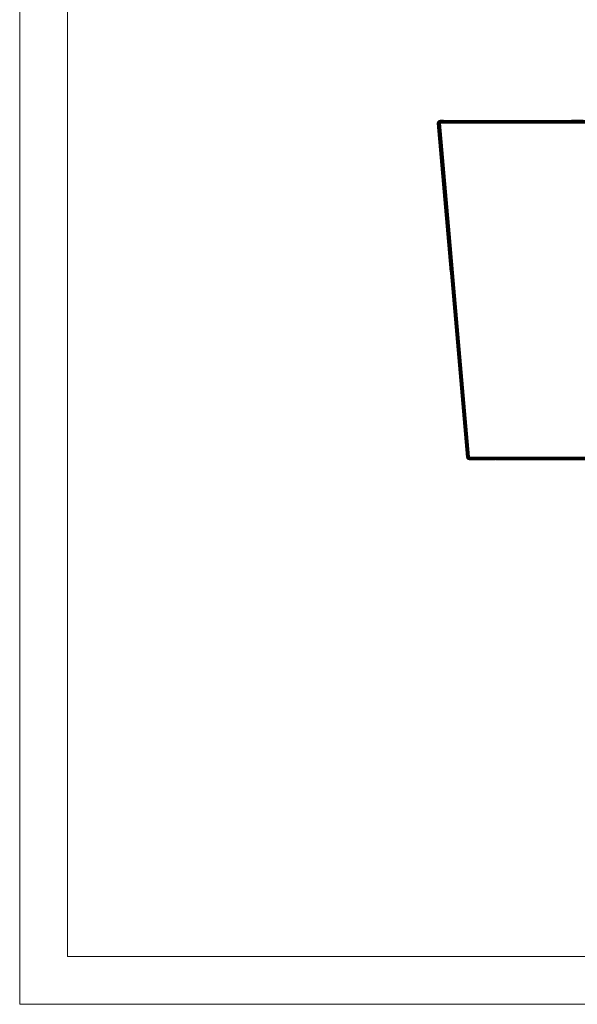
# Model space of a CAD drawing. Units: inches. Extents: x 12 to 4610, y 8 to 3258.
# Drawn here: x 12 to 918, y 8 to 1606 of the extents above; entities that cross this region are included whole.
import ezdxf

# ---------------------------------------------------------------- set-up
doc = ezdxf.new("R2010")
doc.units = ezdxf.units.IN
doc.header["$MEASUREMENT"] = 0
doc.layers.add('tabelka', color=155, linetype='Continuous')

msp = doc.modelspace()

# ---------------------------------------------------------------- linework, layer by layer
for p, q in [((690.9, 1438.9), (690.8, 1438.3)), ((691, 1439.5), (690.9, 1438.9)), ((690.9, 1438.9), (691, 1439.4)), ((691, 1439.4), (690.9, 1438.9)), ((691, 1439.3), (690.9, 1439)), ((691, 1439.3), (690.9, 1439)), ((690.9, 1439), (690.9, 1438.9)), ((690.9, 1439), (690.9, 1438.9)), ((691, 1438.7), (690.9, 1438.9)), ((690.9, 1438.9), (690.9, 1438.9)), ((690.9, 1438.9), (691.1, 1438.9)), ((690.9, 1438.5), (691, 1438.7)), ((691.1, 1439.7), (691, 1439.5)), ((691, 1439.5), (691.1, 1439.7)), ((691.1, 1439.7), (691, 1439.5)), ((691.1, 1439.7), (691, 1439.5)), ((691, 1439.5), (691, 1439.5)), ((691, 1439.4), (691, 1439.5)), ((691.4, 1439.3), (691, 1439.5)), ((691, 1439.5), (691, 1439.5)), ((691, 1439.5), (691.5, 1439.4)), ((691, 1439.5), (691, 1439.3)), ((691, 1439.5), (691, 1439.3)), ((691, 1438.7), (691.1, 1438.9)), ((691.2, 1440), (691.1, 1439.9)), ((691.1, 1439.9), (691.2, 1440)), ((691.2, 1440), (691.1, 1439.9)), ((691.2, 1440), (691.1, 1439.9)), ((691.1, 1439.8), (691.1, 1439.9)), ((691.1, 1439.9), (691.1, 1439.9)), ((691.1, 1439.9), (691.1, 1439.7)), ((691.1, 1439.9), (691.1, 1439.7)), ((691.1, 1439.8), (691.1, 1439.8)), ((691.1, 1439.8), (691.1, 1439.8)), ((691.1, 1439.7), (691.1, 1439.8)), ((691.1, 1439.7), (691.1, 1439.7)), ((691.1, 1438.9), (691.2, 1439)), ((691.5, 1440.5), (691.2, 1440)), ((691.8, 1439.7), (691.2, 1440)), ((691.2, 1440), (691.2, 1440)), ((691.2, 1440), (691.9, 1439.8)), ((691.2, 1439), (691.4, 1439.3)), ((706.9, 1258.7), (691.2, 1439)), ((691.4, 1439.3), (691.5, 1439.4)), ((691.8, 1441), (691.5, 1440.5)), ((691.5, 1439.4), (691.7, 1439.6)), ((691.7, 1439.6), (691.8, 1439.7)), ((707.3, 1258.7), (691.7, 1439.6)), ((708.1, 1258.7), (691.7, 1439.6)), ((692, 1441.1), (691.8, 1441)), ((692.5, 1440.3), (691.8, 1441)), ((691.8, 1441), (692.6, 1440.4)), ((691.8, 1439.7), (691.9, 1439.8)), ((692.1, 1441.2), (691.9, 1441.1)), ((692.1, 1441.2), (691.9, 1441.1)), ((691.9, 1441.1), (691.9, 1441.1)), ((691.9, 1441.1), (691.9, 1441.1)), ((691.9, 1439.8), (692.4, 1440.2)), ((692, 1441.2), (692.2, 1441.4)), ((692, 1441.2), (692, 1441.2)), ((692, 1441.1), (692, 1441.2)), ((692.1, 1441.3), (692.1, 1441.2)), ((692.1, 1441.3), (692.1, 1441.2)), ((692.7, 1441.7), (692.2, 1441.4)), ((692.2, 1441.4), (693.1, 1440.6)), ((692.9, 1440.5), (692.2, 1441.4)), ((692.4, 1440.2), (692.5, 1440.3)), ((693, 1439.7), (692.4, 1440.2)), ((708.6, 1258.7), (692.4, 1440.2)), ((692.5, 1440.3), (700.5, 1440.6)), ((692.5, 1440.3), (692.6, 1440.4)), ((692.6, 1440.4), (692.7, 1440.4)), ((693.2, 1442), (692.7, 1441.7)), ((693.3, 1440.7), (692.7, 1441.7)), ((692.7, 1441.7), (693.5, 1440.9)), ((700.5, 1440.6), (692.7, 1440.4)), ((692.7, 1440.4), (692.9, 1440.5)), ((692.9, 1440.5), (693, 1440.6)), ((693, 1439.7), (700.5, 1440.6)), ((693, 1440.6), (700.5, 1440.6)), ((693, 1440.6), (693.1, 1440.6)), ((693, 1439.7), (708.9, 1258.7)), ((693.6, 1439.1), (693, 1439.7)), ((693, 1439.7), (700.5, 1439.4)), ((693.1, 1440.6), (693.3, 1440.7)), ((693.7, 1441), (693.2, 1442)), ((693.2, 1442), (693.3, 1442)), ((693.3, 1442), (700.6, 1442.2)), ((693.3, 1442), (693.4, 1442.1)), ((693.4, 1442.1), (693.3, 1442)), ((693.4, 1442.1), (693.3, 1442)), ((694, 1441.9), (693.3, 1442)), ((693.3, 1442), (693.3, 1442)), ((693.3, 1440.7), (693.4, 1440.8)), ((700.5, 1440.6), (693.3, 1440.7)), ((693.4, 1442.1), (693.4, 1442.1)), ((693.4, 1442.1), (693.6, 1442.1)), ((693.4, 1440.8), (693.5, 1440.9)), ((693.4, 1440.8), (693.5, 1440.8)), ((693.5, 1440.9), (693.6, 1441)), ((693.5, 1440.9), (693.6, 1440.8)), ((693.5, 1440.9), (693.5, 1440.9)), ((693.5, 1440.9), (693.5, 1440.8)), ((693.5, 1440.9), (693.6, 1440.9)), ((693.5, 1440.8), (693.6, 1440.8)), ((700.6, 1442.2), (693.6, 1442.1)), ((693.6, 1442.1), (694, 1442.2)), ((700.5, 1440.6), (693.6, 1441)), ((693.6, 1441), (693.7, 1441)), ((693.6, 1440.9), (693.6, 1440.8)), ((693.6, 1440.9), (693.7, 1440.9)), ((693.6, 1440.8), (693.7, 1440.8)), ((693.6, 1440.8), (693.6, 1440.8)), ((693.6, 1439.1), (700.5, 1439.4)), ((694.2, 1438.5), (693.6, 1439.1)), ((693.6, 1439.1), (710.1, 1258.7)), ((709.2, 1258.7), (693.6, 1439.1)), ((693.7, 1441.1), (693.8, 1441.2)), ((700.5, 1440.6), (693.7, 1441.1)), ((693.7, 1441), (693.7, 1441.1)), ((693.8, 1440.9), (693.7, 1440.9)), ((693.7, 1440.9), (693.7, 1440.8)), ((693.8, 1440.8), (693.7, 1440.9)), ((693.7, 1440.9), (693.7, 1440.9)), ((693.7, 1440.9), (693.8, 1440.9)), ((693.7, 1440.8), (693.8, 1440.8)), ((700.5, 1441.6), (693.8, 1441.2)), ((693.8, 1441.2), (693.9, 1441.3)), ((693.8, 1441.2), (700.5, 1440.6)), ((693.8, 1440.9), (694, 1440.9)), ((693.8, 1440.8), (694, 1440.8)), ((693.9, 1441.3), (700.5, 1441.6)), ((693.9, 1441.3), (694, 1441.4)), ((694, 1442.2), (694.4, 1442.3)), ((694, 1441.9), (700.6, 1442.2)), ((694, 1442.2), (700.6, 1442.2)), ((694, 1441.9), (697.7, 1441.7)), ((694.8, 1441.7), (694, 1441.9)), ((694, 1441.4), (694, 1441.9)), ((694.2, 1441.5), (694, 1441.9)), ((694, 1441.4), (694.1, 1441.5)), ((694, 1440.9), (694, 1440.8)), ((694, 1440.9), (694.3, 1440.9)), ((694, 1440.8), (694.3, 1440.8)), ((694.1, 1441.5), (694.2, 1441.5)), ((694.3, 1441.6), (694.2, 1441.5)), ((700.5, 1441.6), (694.2, 1441.5)), ((694.2, 1441.5), (694.3, 1441.5)), ((694.2, 1438.5), (700.5, 1439.4)), ((694.3, 1441.6), (694.3, 1441.5)), ((694.3, 1441.6), (694.5, 1441.6)), ((694.3, 1441.5), (694.5, 1441.6)), ((694.3, 1440.9), (694.3, 1440.8)), ((694.3, 1440.9), (694.6, 1440.9)), ((694.3, 1440.8), (694.6, 1440.8)), ((694.4, 1442.3), (694.6, 1442.3)), ((694.5, 1441.6), (694.8, 1441.6)), ((694.6, 1442.3), (694.7, 1442.3)), ((694.6, 1440.8), (694.6, 1440.9)), ((694.6, 1440.9), (700.5, 1440.6)), ((694.6, 1440.8), (700.5, 1440.6)), ((694.7, 1442.3), (694.8, 1442.3)), ((694.8, 1442.3), (694.8, 1442.3)), ((695.5, 1442.3), (694.8, 1442.3)), ((696, 1442.3), (694.8, 1442.3)), ((696, 1442.3), (694.8, 1442.3)), ((697.7, 1441.7), (694.8, 1441.7)), ((694.8, 1441.6), (694.8, 1441.7)), ((694.8, 1441.7), (694.8, 1441.6)), ((694.8, 1441.6), (700.5, 1441.6)), ((694.8, 1441.6), (694.8, 1441.6)), ((695.5, 1442.3), (696.8, 1442.3)), ((700.6, 1442.2), (695.5, 1442.3)), ((696.8, 1442.3), (700.6, 1442.2)), ((696.8, 1442.3), (700.6, 1442.3)), ((700.6, 1442.2), (697.7, 1441.7)), ((700.6, 1441.7), (697.7, 1441.7)), ((700.5, 1441.6), (700.5, 1440.6)), ((700.5, 1440.6), (700.5, 1440.3)), ((700.5, 1440.3), (700.6, 1440.3)), ((700.5, 1440.3), (700.5, 1439.4)), ((700.5, 1440.3), (700.7, 1440.3)), ((700.5, 1440.3), (700.7, 1440.3)), ((700.5, 1439.4), (700.5, 1438)), ((700.6, 1442.3), (700.6, 1442.2)), ((700.7, 1442.3), (700.6, 1442.3)), ((700.7, 1442.3), (700.6, 1442.3)), ((700.7, 1442.3), (700.6, 1442.3)), ((700.6, 1442.2), (700.6, 1441.7)), ((700.6, 1441.7), (700.6, 1440.3)), ((700.6, 1440.3), (700.7, 1440.3)), ((700.7, 1442), (700.7, 1442.3)), ((700.7, 1442), (908.2, 1442.3)), ((700.7, 1442.3), (908.2, 1442.3)), ((1146.2, 1442.2), (700.7, 1442)), ((700.7, 1441), (700.7, 1442)), ((700.7, 1442), (1146.2, 1441.6)), ((1146.2, 1442), (700.7, 1442)), ((1146.2, 1441.5), (700.7, 1441)), ((1146.2, 1441), (700.7, 1441)), ((1146.2, 1440.4), (700.7, 1441)), ((700.7, 1440.3), (700.7, 1441)), ((1146.2, 1440.3), (700.7, 1439.6)), ((700.7, 1439.6), (700.7, 1440.3)), ((700.7, 1439.6), (1146.2, 1438.9)), ((839.1, 1438), (700.7, 1439.6)), ((1146.2, 1439.6), (700.7, 1439.6)), ((700.7, 1438), (700.7, 1439.6)), ((1146.2, 1438.7), (839.1, 1438)), ((927.1, 1442.3), (908.2, 1442.3)), ((690.8, 1438), (690.8, 1438.3)), ((690.8, 1438.3), (690.9, 1438.3)), ((690.8, 1438), (690.9, 1438.3)), ((690.8, 1438.3), (690.8, 1438)), ((690.8, 1438.3), (690.8, 1438)), ((706.5, 1258.7), (690.8, 1438)), ((690.9, 1438.5), (706.7, 1258.7)), ((706.6, 1258.7), (690.9, 1438.5)), ((690.9, 1438.3), (690.9, 1438.5)), ((694.2, 1438.5), (710.3, 1258.7)), ((694.6, 1438.2), (694.2, 1438.5)), ((694.5, 1438.5), (694.2, 1438.5)), ((694.5, 1438.5), (694.6, 1438.2)), ((694.8, 1438.5), (694.5, 1438.5)), ((694.8, 1438), (694.6, 1438.2)), ((694.8, 1438), (694.8, 1438.5)), ((700.5, 1438), (694.8, 1438.5)), ((694.8, 1438), (710.5, 1258.7)), ((700.5, 1438), (694.8, 1438)), ((700.5, 1437.8), (700.5, 1438)), ((700.5, 1438), (700.7, 1438)), ((700.7, 1437.8), (700.5, 1437.8)), ((839.1, 1438), (700.7, 1438)), ((700.7, 1438), (700.7, 1437.8)), ((1146.2, 1438), (839.1, 1438)), ((706.5, 1258.7), (711.9, 1196.8)), ((706.5, 1258.7), (706.6, 1258.7)), ((711.9, 1196.8), (706.6, 1258.7)), ((706.6, 1258.7), (706.6, 1258.7)), ((706.6, 1258.7), (706.7, 1258.7)), ((706.7, 1258.7), (706.8, 1258.7)), ((738.5, 896), (706.8, 1258.7)), ((706.8, 1258.7), (706.9, 1258.7)), ((706.8, 1258.7), (706.8, 1258.7)), ((706.8, 1258.7), (738.3, 896)), ((706.9, 1258.7), (738.9, 896)), ((706.9, 1258.7), (706.9, 1258.7)), ((706.9, 1258.7), (707, 1258.7)), ((707, 1258.7), (739.4, 896.1)), ((707, 1258.7), (707.3, 1258.7)), ((707.3, 1258.7), (708.1, 1258.7)), ((708.1, 1258.7), (708.6, 1258.7)), ((708.6, 1258.7), (708.7, 1258.7)), ((708.7, 1258.7), (708.8, 1258.7)), ((714.6, 1189.1), (708.7, 1258.7)), ((726.5, 1053.1), (708.8, 1258.7)), ((708.8, 1258.7), (708.9, 1258.7)), ((708.9, 1258.7), (709, 1258.7)), ((709, 1258.7), (709.1, 1258.7)), ((709, 1258.7), (740.7, 896.2)), ((741.4, 896.3), (709.1, 1258.7)), ((709.1, 1258.7), (709.2, 1258.7)), ((709.2, 1258.7), (709.8, 1258.7)), ((716.1, 1194.9), (709.8, 1258.7)), ((709.8, 1258.7), (710.1, 1258.7)), ((710.1, 1258.7), (710.3, 1258.7)), ((710.3, 1258.7), (710.5, 1258.7)), ((710.5, 1258.7), (716.1, 1194.9)), ((711.9, 1196.8), (712.1, 1194.6)), ((738.3, 896), (712.1, 1194.6)), ((712.1, 1194.6), (738.2, 896)), ((739.4, 896.1), (714.6, 1189.1)), ((716.1, 1194.9), (742.2, 896.3)), ((741.4, 896.3), (716.1, 1194.9)), ((740, 896.1), (726.5, 1053.1)), ((738.2, 896), (738.3, 896)), ((738.2, 896), (738.4, 895.2)), ((738.4, 895.3), (738.2, 896)), ((738.3, 896), (738.5, 896)), ((738.4, 895.3), (739.2, 896.1)), ((740.3, 895.8), (738.4, 895.3)), ((740.4, 895.4), (738.4, 895.3)), ((738.4, 895.3), (738.4, 895.2)), ((738.4, 895.2), (738.4, 895.3)), ((738.4, 895.3), (738.4, 895.3)), ((738.4, 895.2), (738.6, 894.6)), ((738.5, 896), (738.9, 896)), ((738.6, 894.6), (740.4, 895.4)), ((738.9, 896), (739.2, 896.1)), ((740.3, 895.8), (739.2, 896.1)), ((739.2, 896.1), (739.4, 896.1)), ((739.5, 896.1), (739.4, 896.1)), ((739.5, 896.1), (740, 896.1)), ((740.2, 896.2), (740, 896.1)), ((740.3, 895.8), (740.2, 896.2)), ((740.2, 896.2), (740.5, 895.4)), ((740.2, 896.2), (740.7, 896.2)), ((740.4, 895.4), (740.3, 895.8)), ((740.4, 895.4), (740.5, 895.3)), ((740.5, 895.4), (740.5, 895.3)), ((740.6, 895.2), (740.5, 895.3)), ((740.5, 895.3), (740.5, 895.3)), ((740.5, 895.3), (740.6, 895.2)), ((740.6, 895.2), (740.6, 895.2)), ((740.6, 895.1), (740.6, 895.2)), ((740.7, 896.2), (741.4, 896.3)), ((741.4, 896.3), (741.5, 896.3)), ((741.8, 896.3), (741.5, 896.3)), ((742.1, 896.3), (741.8, 896.3)), ((742.2, 896.3), (742.1, 896.3)), ((742.2, 896.3), (742.2, 896)), ((742.2, 896), (1147.8, 896)), ((742.2, 894.6), (742.2, 896)), ((740.6, 895.1), (738.6, 894.6)), ((738.7, 894.5), (738.6, 894.6)), ((739, 893.9), (738.7, 894.5)), ((739.1, 894), (738.7, 894.5)), ((739.1, 894), (739, 893.9)), ((739, 893.9), (739.5, 893.4)), ((740.6, 895.1), (739.1, 894)), ((740.9, 894.9), (739.1, 894)), ((739.5, 893.4), (740.9, 894.9)), ((741.2, 894.6), (739.5, 893.4)), ((739.5, 893.4), (740.1, 892.9)), ((741.2, 894.6), (740.1, 892.9)), ((741.5, 894.5), (740.1, 892.9)), ((740.1, 892.9), (740.8, 892.6)), ((740.9, 894.9), (740.6, 895.1)), ((740.6, 895.1), (741.2, 894.6)), ((740.8, 892.6), (741.5, 894.5)), ((741.9, 894.4), (740.8, 892.6)), ((740.9, 892.6), (740.8, 892.6)), ((741.2, 894.6), (740.9, 894.9)), ((741.5, 892.4), (740.9, 892.6)), ((741.1, 892.5), (740.9, 892.6)), ((741.5, 892.5), (741.1, 892.5)), ((741.3, 894.6), (741.2, 894.6)), ((741.2, 894.6), (741.2, 894.6)), ((741.3, 894.6), (741.3, 894.5)), ((741.3, 894.6), (741.3, 894.6)), ((741.3, 894.6), (741.3, 894.5)), ((741.3, 894.5), (741.5, 894.5)), ((741.5, 894.5), (741.3, 894.5)), ((741.9, 894.4), (741.5, 894.5)), ((741.5, 894.5), (742.2, 894.3)), ((741.9, 894.4), (741.5, 892.5)), ((742.2, 894.3), (741.5, 892.5)), ((741.5, 892.5), (741.5, 892.4)), ((741.5, 892.4), (742.2, 892.3)), ((742.2, 894.3), (741.9, 894.4)), ((742.2, 894.6), (1147.8, 894.5)), ((742.2, 894.3), (742.2, 894.6)), ((742.2, 894.3), (742.2, 892.3)), ((742.3, 893.4), (742.2, 894.3)), ((742.3, 892.3), (742.2, 892.3)), ((742.3, 892.6), (742.3, 893.4)), ((1147.8, 893.4), (742.3, 893.4)), ((742.3, 892.3), (742.3, 892.6)), ((742.3, 892.6), (783.6, 892.6)), ((742.3, 892.3), (783.6, 892.3)), ((783.6, 892.6), (783.6, 892.3)), ((783.6, 892.6), (785.9, 892.6)), ((784.6, 892.3), (783.6, 892.3)), ((784.6, 892.3), (785.9, 892.6)), ((784.6, 892.3), (787.6, 892.3)), ((785.9, 892.6), (787.6, 892.6)), ((787.6, 892.6), (787.6, 892.3)), ((787.6, 892.3), (787.6, 892.6)), ((787.6, 892.6), (787.6, 892.6)), ((787.6, 892.6), (788.6, 892.6)), ((787.6, 892.3), (788.6, 892.3)), ((787.6, 892.3), (787.6, 892.3)), ((788.6, 892.6), (788.6, 892.3)), ((788.6, 892.6), (880, 892.6)), ((788.6, 892.3), (894.4, 892.3)), ((880, 892.6), (894.4, 892.3)), ((880, 892.6), (894.7, 892.6)), ((894.4, 892.3), (894.7, 892.3)), ((894.7, 892.6), (894.7, 892.3)), ((894.7, 892.6), (1147.8, 892.6)), ((894.7, 892.3), (1147.8, 892.3))]:
    msp.add_line(p, q)
at = {"layer": 'tabelka', "lineweight": 5}
for points in [[(12.5, 3258.4), (4610, 3258.4), (4610, 7.6), (12.5, 7.6)], [(89.9, 3181), (4532.6, 3181), (4532.6, 85), (89.9, 85)]]:
    msp.add_lwpolyline(points, close=True, dxfattribs=at)

doc.saveas('drawing.dxf')
